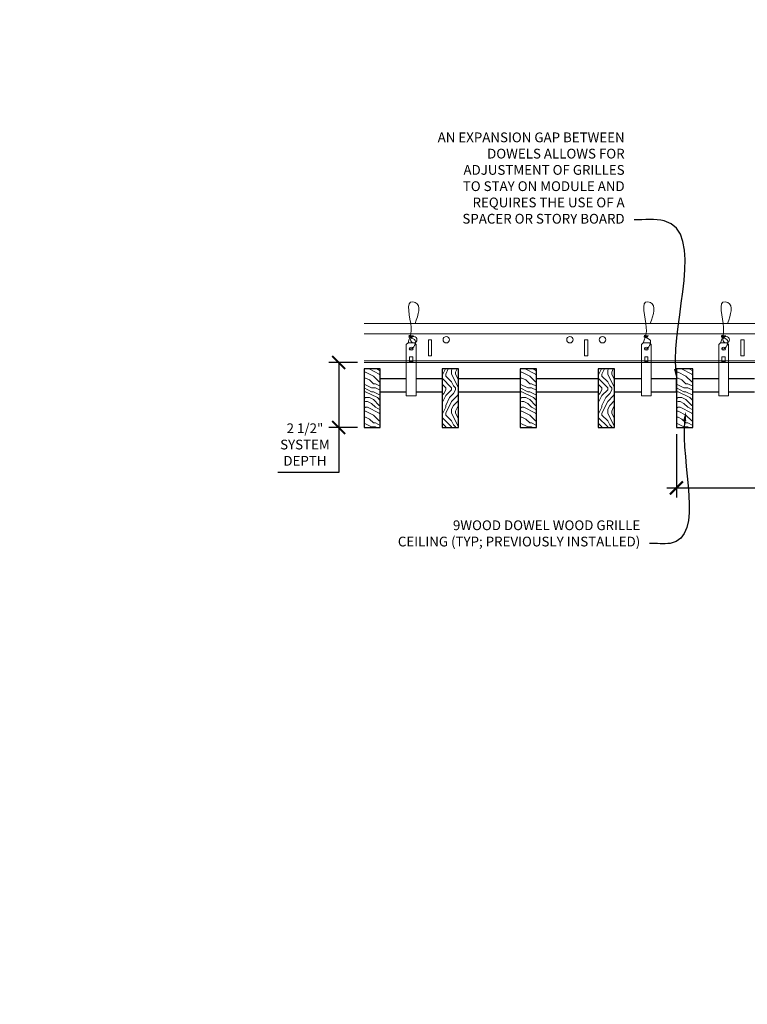
# Model space of a CAD drawing. Units: inches. Extents: x 0 to 3506, y 0 to 1152.
# Drawn here: x 1048 to 1076, y 982 to 1020 of the extents above; entities that cross this region are included whole.
import ezdxf
from ezdxf import colors
from ezdxf.entities.mleader import LeaderData, LeaderLine
from ezdxf.enums import TextEntityAlignment as Align
from ezdxf.math import Vec2, Vec3

# ---------------------------------------------------------------- set-up
doc = ezdxf.new("R2010")
doc.units = ezdxf.units.IN
doc.header["$MEASUREMENT"] = 0
doc.header["$PDMODE"] = 3
doc.header["$PDSIZE"] = 0.15625
doc.layers.get('0').update_dxf_attribs({"lineweight": 25})
for name, color, linetype, lineweight in [('Z-ANNO-DIMS', 1, 'Continuous', 25), ('Z-ANNO-NOTE', 7, 'Continuous', 35), ('Z-CLNG-SUSP', 3, 'Continuous', 18), ('Z-CLNG-TEES', 3, 'Continuous', 18), ('Z-CLNG-WOOD', 5, 'Continuous', 25), ('Z-CLNG-WOOD-PATT', 2, 'Continuous', 15)]:
    doc.layers.add(name, color=color, linetype=linetype, lineweight=lineweight)
doc.layers.add('Z-ANNO-NPLT', color=252, linetype='Continuous', lineweight=35, plot=False)
doc.styles.add('1-4', font='arial.ttf', dxfattribs={"height": 0.375})
doc.styles.get("Standard").update_dxf_attribs({"font": 'arial.ttf', "height": 0.09375})
doc.dimstyles.new('1-4', dxfattribs={"dimscale": 4, "dimtxt": 0.09375, "dimasz": 0.125, "dimexe": 0.09375, "dimexo": 0.0625, "dimgap": 0.0625, "dimtad": 1, "dimtoh": 1, "dimdec": 5, "dimzin": 3, "dimdsep": 46, "dimlunit": 5, "dimtxsty": '1-4', "dimblk": 'ARCHTICK', "dimcen": 0, "dimdle": 0.09375, "dimclrd": 256, "dimclre": 256, "dimclrt": 256, "dimadec": 1, "dimazin": 0, "dimtfac": 1, "dimtdec": 5, "dimtofl": 0, "dimtmove": 0, "dimatfit": 3, "dimfxl": 0, "dimfrac": 2, "dimtolj": 1, "dimtzin": 0, "dimlwd": -1, "dimlwe": -1, "dimarcsym": 0})
pattern_1 = [(90, (1008.6566, 999.9238), (-1.5, 1.5), [0.075, -1.425]), (90, (1008.5066, 998.8738), (-1.5, 1.5), [0.15, -1.35]), (90, (1008.4316, 999.8488), (-1.5, 1.5), [0.075, -1.425]), (90, (1008.2816, 998.9488), (-1.5, 1.5), [0.075, -1.425]), (90, (1008.2066, 999.8488), (-1.5, 1.5), [0.075, -1.425]), (90, (1008.1316, 999.0238), (-1.5, 1.5), [0.075, -1.425]), (90, (1008.0566, 999.8488), (-1.5, 1.5), [0.075, -1.425]), (90, (1007.9066, 999.0238), (-1.5, 1.5), [0.075, -0.825, 0.075, -0.525]), (90, (1007.7566, 999.0238), (-1.5, 1.5), [0.15, -0.75, 0.075, -0.525]), (90, (1007.5316, 998.9488), (-1.5, 1.5), [0.075, -0.225, 0.075, -0.6, 0.075, -0.45]), (90, (1007.3816, 998.8738), (-1.5, 1.5), [0.075, -0.3, 0.15, -0.975]), (90, (1007.3066, 999.8488), (-1.5, 1.5), [0.075, -1.425]), (90, (1007.2316, 998.8738), (-1.5, 1.5), [0.075, -0.375, 0.075, -0.975]), (135, (1008.6566, 998.7238), (-1.5, -4e-16), [0.21213, -1.90919]), (135, (1008.6566, 999.9988), (-1.5, -4e-16), [0.424264, -1.697056]), (135, (1007.9066, 999.9988), (-1.5, -4e-16), [0.106065, -2.015255]), (135, (1007.7566, 998.7238), (-1.5, -4e-16), [0.318198, -1.803122]), (135, (1007.7566, 999.9988), (-1.5, -4e-16), [0.53033, -1.59099]), (135, (1007.5316, 999.9988), (-1.5, -4e-16), [0.318198, -1.803122]), (45, (1007.3816, 999.6988), (-2e-16, 1.5), [0.106065, -2.015255]), (45, (1008.5816, 999.1738), (-2e-16, 1.5), [0.21213, -1.90919]), (45, (1007.9816, 999.2488), (-2e-16, 1.5), [0.21213, -1.90919]), (45, (1008.2816, 999.6988), (-2e-16, 1.5), [0.21213, -1.90919]), (45, (1007.6816, 999.6238), (-2e-16, 1.5), [0.21213, -1.90919]), (45, (1007.5316, 999.6988), (-2e-16, 1.5), [0.318198, -1.803122]), (45, (1008.4316, 999.3238), (-2e-16, 1.5), [0.318198, -1.803122]), (45, (1008.3566, 999.5488), (-2e-16, 1.5), [0.318198, -1.803122]), (45, (1007.8316, 999.3238), (-2e-16, 1.5), [0.318198, -1.803122]), (45, (1007.7566, 999.4738), (-2e-16, 1.5), [0.318198, -1.803122]), (116.565, (1008.35664, 998.7988), (-6e-10, 1.5), [0.167705, -3.186397]), (116.565, (1008.43164, 999.9238), (-6e-10, 1.5), [0.67082, -2.68328]), (116.565, (1008.20664, 999.9238), (-6e-10, 1.5), [0.67082, -2.68328]), (116.565, (1008.05664, 999.9238), (-6e-10, 1.5), [0.670821, -1.005, 0.335415, -1.342866]), (116.565, (1007.83164, 1000.0738), (-6e-10, 1.5), [0.167705, -3.186397]), (116.565, (1007.30664, 998.7238), (-6e-10, 1.5), [0.167705, -3.186397]), (116.565, (1007.30664, 999.9238), (-6e-10, 1.5), [0.33541, -3.018692]), (63.435, (1008.65664, 999.5488), (6e-10, 1.5), [0.33541, -3.018692]), (63.435, (1008.28164, 999.0238), (6e-10, 1.5), [0.33541, -3.018692]), (63.435, (1008.50664, 999.0238), (6e-10, 1.5), [0.167705, -3.186392]), (63.435, (1008.13164, 999.0988), (6e-10, 1.5), [0.503115, -2.850987]), (63.435, (1008.13164, 999.3988), (6e-10, 1.5), [0.33541, -3.018692]), (63.435, (1008.05664, 999.5488), (6e-10, 1.5), [0.33541, -3.018692]), (63.435, (1007.90664, 999.0988), (6e-10, 1.5), [0.167705, -3.186392]), (63.435, (1007.75664, 999.1738), (6e-10, 1.5), [0.167705, -3.186392]), (63.435, (1007.45664, 999.7738), (6e-10, 1.5), [0.167705, -3.186392]), (63.435, (1007.98164, 999.6988), (6e-10, 1.5), [0.167705, -3.186392]), (63.435, (1007.53164, 999.0238), (6e-10, 1.5), [0.503115, -2.850987]), (63.435, (1007.38164, 998.9488), (6e-10, 1.5), [0.33541, -3.018692]), (63.435, (1007.83164, 999.7738), (6e-10, 1.5), [0.1677, -1.5093, 0.1677, -1.509402]), (63.435, (1007.53164, 999.3238), (6e-10, 1.5), [0.33541, -3.018692]), (63.435, (1007.38164, 999.3988), (6e-10, 1.5), [0.33541, -3.018692]), (63.435, (1007.23164, 998.9488), (6e-10, 1.5), [0.33541, -3.018692]), (63.435, (1007.23164, 999.3988), (6e-10, 1.5), [0.33541, -3.018692])]

# ---------------------------------------------------------------- blocks, each defined once
blk = doc.blocks.new('_ARCHTICK')
at = {"color": 0, "linetype": 'ByBlock', "const_width": 0.15}
blk.add_lwpolyline([(-0.5, -0.5), (0.5, 0.5)], dxfattribs=at)
blk = doc.blocks.new('*D12')
at = {"layer": 'Defpoints', "color": 0}
for p in [(1073.394, 1004.472), (1085.394, 1002.156), (1085.394, 1000.503)]:
    blk.add_point(p, dxfattribs=at)
at = {"layer": 'Z-ANNO-DIMS'}
for p, q in [((1073.394, 1004.222), (1073.394, 1001.781)), ((1085.394, 1000.753), (1085.394, 1002.531)), ((1073.019, 1002.156), (1085.769, 1002.156))]:
    blk.add_line(p, q, dxfattribs=at)
at = {"layer": 'Z-ANNO-DIMS', "xscale": 0.5, "yscale": 0.5, "zscale": 0.5, "rotation": 180}
blk.add_blockref('_ARCHTICK', (1073.394, 1002.156), dxfattribs=at)
at = {"layer": 'Z-ANNO-DIMS', "xscale": 0.5, "yscale": 0.5, "zscale": 0.5}
blk.add_blockref('_ARCHTICK', (1085.394, 1002.156), dxfattribs=at)
at = {"layer": 'Z-ANNO-DIMS', "insert": (1079.394, 1002.652), "char_height": 0.375, "attachment_point": 5, "style": '1-4'}
blk.add_mtext('\\A1;1\'-0" OC (TYP)', dxfattribs=at)
blk = doc.blocks.new('*D13')
at = {"layer": 'Defpoints', "color": 0}
for p in [(1060.422, 1006.972), (1061.394, 1006.972), (1061.394, 1004.472)]:
    blk.add_point(p, dxfattribs=at)
at = {"layer": 'Z-ANNO-DIMS'}
for p, q in [((1061.144, 1006.972), (1060.047, 1006.972)), ((1060.422, 1006.972), (1060.422, 1004.097)), ((1061.144, 1004.472), (1060.047, 1004.472)), ((1060.422, 1004.472), (1060.422, 1002.751)), ((1060.422, 1002.751), (1058.081, 1002.751))]:
    blk.add_line(p, q, dxfattribs=at)
at = {"layer": 'Z-ANNO-DIMS', "xscale": 0.5, "yscale": 0.5, "zscale": 0.5}
for p, rotation in [((1060.422, 1006.972), 90), ((1060.422, 1004.472), 270)]:
    blk.add_blockref('_ARCHTICK', p, dxfattribs=dict(at, rotation=rotation))
at = {"layer": 'Z-ANNO-DIMS', "insert": (1059.126, 1003.82), "char_height": 0.375, "attachment_point": 5, "style": '1-4'}
blk.add_mtext('\\A1;2 1/2"\\PSYSTEM\\PDEPTH', dxfattribs=at)

msp = doc.modelspace()

# ---------------------------------------------------------------- hatches: boundary and pattern name
at = {"layer": 'Z-CLNG-WOOD-PATT'}
h = msp.add_hatch(dxfattribs=at)
h.set_pattern_fill('ENDGRAIN', color=256, scale=1.5, style=0)
h.set_pattern_definition([(0, (1003.8566, 998.7238), (1.5, 1.5), [0.075, -1.425]), (0, (1002.8066, 998.8738), (1.5, 1.5), [0.15, -1.35]), (0, (1003.7816, 998.9488), (1.5, 1.5), [0.075, -1.425]), (0, (1002.8816, 999.0988), (1.5, 1.5), [0.075, -1.425]), (0, (1003.7816, 999.1738), (1.5, 1.5), [0.075, -1.425]), (0, (1002.9566, 999.2488), (1.5, 1.5), [0.075, -1.425]), (0, (1003.7816, 999.3238), (1.5, 1.5), [0.075, -1.425]), (0, (1002.9566, 999.4738), (1.5, 1.5), [0.075, -0.825, 0.075, -0.525]), (0, (1002.9566, 999.6238), (1.5, 1.5), [0.15, -0.75, 0.075, -0.525]), (0, (1002.8816, 999.8488), (1.5, 1.5), [0.075, -0.225, 0.075, -0.6, 0.075, -0.45]), (0, (1002.8066, 999.9988), (1.5, 1.5), [0.075, -0.3, 0.15, -0.975]), (0, (1003.7816, 1000.0738), (1.5, 1.5), [0.075, -1.425]), (0, (1002.8066, 1000.1488), (1.5, 1.5), [0.075, -0.375, 0.075, -0.975]), (45, (1002.6566, 998.7238), (2e-16, 1.5), [0.21213, -1.90919]), (45, (1003.9316, 998.7238), (2e-16, 1.5), [0.424264, -1.697056]), (45, (1003.9316, 999.4738), (2e-16, 1.5), [0.106065, -2.015255]), (45, (1002.6566, 999.6238), (2e-16, 1.5), [0.318198, -1.803122]), (45, (1003.9316, 999.6238), (2e-16, 1.5), [0.53033, -1.59099]), (45, (1003.9316, 999.8488), (2e-16, 1.5), [0.318198, -1.803122]), (315, (1003.6316, 999.9988), (1.5, -3e-16), [0.106065, -2.015255]), (315, (1003.1066, 998.7988), (1.5, -3e-16), [0.21213, -1.90919]), (315, (1003.1816, 999.3988), (1.5, -3e-16), [0.21213, -1.90919]), (315, (1003.6316, 999.0988), (1.5, -3e-16), [0.21213, -1.90919]), (315, (1003.5566, 999.6988), (1.5, -3e-16), [0.21213, -1.90919]), (315, (1003.6316, 999.8488), (1.5, -3e-16), [0.318198, -1.803122]), (315, (1003.2566, 998.9488), (1.5, -3e-16), [0.318198, -1.803122]), (315, (1003.4816, 999.0238), (1.5, -3e-16), [0.318198, -1.803122]), (315, (1003.2566, 999.5488), (1.5, -3e-16), [0.318198, -1.803122]), (315, (1003.4066, 999.6238), (1.5, -3e-16), [0.318198, -1.803122]), (26.565, (1002.73164, 999.0238), (1.5, 6e-10), [0.167705, -3.186397]), (26.565, (1003.85664, 998.9488), (1.5, 6e-10), [0.67082, -2.68328]), (26.565, (1003.85664, 999.1738), (1.5, 6e-10), [0.67082, -2.68328]), (26.565, (1003.85664, 999.3238), (1.5, 6e-10), [0.670821, -1.005, 0.335415, -1.342866]), (26.565, (1004.00664, 999.5488), (1.5, 6e-10), [0.167705, -3.186397]), (26.565, (1002.65664, 1000.0738), (1.5, 6e-10), [0.167705, -3.186397]), (26.565, (1003.85664, 1000.0738), (1.5, 6e-10), [0.33541, -3.01869]), (333.435, (1003.48164, 998.7238), (1.5, -6e-10), [0.33541, -3.01869]), (333.435, (1002.95664, 999.0988), (1.5, -6e-10), [0.33541, -3.01869]), (333.435, (1002.95664, 998.8738), (1.5, -6e-10), [0.167705, -3.18639]), (333.435, (1003.03164, 999.2488), (1.5, -6e-10), [0.503115, -2.850987]), (333.435, (1003.33164, 999.2488), (1.5, -6e-10), [0.33541, -3.01869]), (333.435, (1003.48164, 999.3238), (1.5, -6e-10), [0.33541, -3.01869]), (333.435, (1003.03164, 999.4738), (1.5, -6e-10), [0.167705, -3.18639]), (333.435, (1003.10664, 999.6238), (1.5, -6e-10), [0.167705, -3.18639]), (333.435, (1003.70664, 999.9238), (1.5, -6e-10), [0.167705, -3.18639]), (333.435, (1003.63164, 999.3988), (1.5, -6e-10), [0.167705, -3.18639]), (333.435, (1002.95664, 999.8488), (1.5, -6e-10), [0.503115, -2.850987]), (333.435, (1002.88164, 999.9988), (1.5, -6e-10), [0.33541, -3.01869]), (333.435, (1003.70664, 999.5488), (1.5, -6e-10), [0.1677, -1.5093, 0.1677, -1.509402]), (333.435, (1003.25664, 999.8488), (1.5, -6e-10), [0.33541, -3.01869]), (333.435, (1003.33164, 999.9988), (1.5, -6e-10), [0.33541, -3.01869]), (333.435, (1002.88164, 1000.1488), (1.5, -6e-10), [0.33541, -3.01869]), (333.435, (1003.33164, 1000.1488), (1.5, -6e-10), [0.33541, -3.01869])])
h.paths.add_polyline_path([(1062.019051, 1006.722219), (1061.394051, 1006.722219), (1061.394051, 1004.472219), (1062.019051, 1004.472219)])
h = msp.add_hatch(dxfattribs=at)
h.set_pattern_fill('ENDGRAIN', color=256, scale=1.5, angle=90, style=0)
h.set_pattern_definition(pattern_1)
h.paths.add_polyline_path([(1065.019051, 1006.722219), (1064.394051, 1006.722219), (1064.394051, 1004.472219), (1065.019051, 1004.472219)])
h = msp.add_hatch(dxfattribs=at)
h.set_pattern_fill('ENDGRAIN', color=256, scale=1.5, style=0)
h.set_pattern_definition([(0, (1009.8566, 998.7238), (1.5, 1.5), [0.075, -1.425]), (0, (1008.8066, 998.8738), (1.5, 1.5), [0.15, -1.35]), (0, (1009.7816, 998.9488), (1.5, 1.5), [0.075, -1.425]), (0, (1008.8816, 999.0988), (1.5, 1.5), [0.075, -1.425]), (0, (1009.7816, 999.1738), (1.5, 1.5), [0.075, -1.425]), (0, (1008.9566, 999.2488), (1.5, 1.5), [0.075, -1.425]), (0, (1009.7816, 999.3238), (1.5, 1.5), [0.075, -1.425]), (0, (1008.9566, 999.4738), (1.5, 1.5), [0.075, -0.825, 0.075, -0.525]), (0, (1008.9566, 999.6238), (1.5, 1.5), [0.15, -0.75, 0.075, -0.525]), (0, (1008.8816, 999.8488), (1.5, 1.5), [0.075, -0.225, 0.075, -0.6, 0.075, -0.45]), (0, (1008.8066, 999.9988), (1.5, 1.5), [0.075, -0.3, 0.15, -0.975]), (0, (1009.7816, 1000.0738), (1.5, 1.5), [0.075, -1.425]), (0, (1008.8066, 1000.1488), (1.5, 1.5), [0.075, -0.375, 0.075, -0.975]), (45, (1008.6566, 998.7238), (2e-16, 1.5), [0.21213, -1.90919]), (45, (1009.9316, 998.7238), (2e-16, 1.5), [0.424264, -1.697056]), (45, (1009.9316, 999.4738), (2e-16, 1.5), [0.106065, -2.015255]), (45, (1008.6566, 999.6238), (2e-16, 1.5), [0.318198, -1.803122]), (45, (1009.9316, 999.6238), (2e-16, 1.5), [0.53033, -1.59099]), (45, (1009.9316, 999.8488), (2e-16, 1.5), [0.318198, -1.803122]), (315, (1009.6316, 999.9988), (1.5, -3e-16), [0.106065, -2.015255]), (315, (1009.1066, 998.7988), (1.5, -3e-16), [0.21213, -1.90919]), (315, (1009.1816, 999.3988), (1.5, -3e-16), [0.21213, -1.90919]), (315, (1009.6316, 999.0988), (1.5, -3e-16), [0.21213, -1.90919]), (315, (1009.5566, 999.6988), (1.5, -3e-16), [0.21213, -1.90919]), (315, (1009.6316, 999.8488), (1.5, -3e-16), [0.318198, -1.803122]), (315, (1009.2566, 998.9488), (1.5, -3e-16), [0.318198, -1.803122]), (315, (1009.4816, 999.0238), (1.5, -3e-16), [0.318198, -1.803122]), (315, (1009.2566, 999.5488), (1.5, -3e-16), [0.318198, -1.803122]), (315, (1009.4066, 999.6238), (1.5, -3e-16), [0.318198, -1.803122]), (26.565, (1008.73164, 999.0238), (1.5, 6e-10), [0.167705, -3.186397]), (26.565, (1009.85664, 998.9488), (1.5, 6e-10), [0.67082, -2.68328]), (26.565, (1009.85664, 999.1738), (1.5, 6e-10), [0.67082, -2.68328]), (26.565, (1009.85664, 999.3238), (1.5, 6e-10), [0.670821, -1.005, 0.335415, -1.342866]), (26.565, (1010.00664, 999.5488), (1.5, 6e-10), [0.167705, -3.186397]), (26.565, (1008.65664, 1000.0738), (1.5, 6e-10), [0.167705, -3.186397]), (26.565, (1009.85664, 1000.0738), (1.5, 6e-10), [0.33541, -3.01869]), (333.435, (1009.48164, 998.7238), (1.5, -6e-10), [0.33541, -3.01869]), (333.435, (1008.95664, 999.0988), (1.5, -6e-10), [0.33541, -3.01869]), (333.435, (1008.95664, 998.8738), (1.5, -6e-10), [0.167705, -3.18639]), (333.435, (1009.03164, 999.2488), (1.5, -6e-10), [0.503115, -2.850987]), (333.435, (1009.33164, 999.2488), (1.5, -6e-10), [0.33541, -3.01869]), (333.435, (1009.48164, 999.3238), (1.5, -6e-10), [0.33541, -3.01869]), (333.435, (1009.03164, 999.4738), (1.5, -6e-10), [0.167705, -3.18639]), (333.435, (1009.10664, 999.6238), (1.5, -6e-10), [0.167705, -3.18639]), (333.435, (1009.70664, 999.9238), (1.5, -6e-10), [0.167705, -3.18639]), (333.435, (1009.63164, 999.3988), (1.5, -6e-10), [0.167705, -3.18639]), (333.435, (1008.95664, 999.8488), (1.5, -6e-10), [0.503115, -2.850987]), (333.435, (1008.88164, 999.9988), (1.5, -6e-10), [0.33541, -3.01869]), (333.435, (1009.70664, 999.5488), (1.5, -6e-10), [0.1677, -1.5093, 0.1677, -1.509402]), (333.435, (1009.25664, 999.8488), (1.5, -6e-10), [0.33541, -3.01869]), (333.435, (1009.33164, 999.9988), (1.5, -6e-10), [0.33541, -3.01869]), (333.435, (1008.88164, 1000.1488), (1.5, -6e-10), [0.33541, -3.01869]), (333.435, (1009.33164, 1000.1488), (1.5, -6e-10), [0.33541, -3.01869])])
h.paths.add_polyline_path([(1068.019051, 1006.722219), (1067.394051, 1006.722219), (1067.394051, 1004.472219), (1068.019051, 1004.472219)])
h = msp.add_hatch(dxfattribs=at)
h.set_pattern_fill('ENDGRAIN', color=256, scale=1.5, angle=90, style=0)
h.set_pattern_definition(pattern_1)
h.paths.add_polyline_path([(1071.019051, 1006.722219), (1070.394051, 1006.722219), (1070.394051, 1004.472219), (1071.019051, 1004.472219)])
h = msp.add_hatch(dxfattribs=at)
h.set_pattern_fill('ENDGRAIN', color=256, scale=1.5, style=0)
h.set_pattern_definition([(0, (1015.8566, 998.7238), (1.5, 1.5), [0.075, -1.425]), (0, (1014.8066, 998.8738), (1.5, 1.5), [0.15, -1.35]), (0, (1015.7816, 998.9488), (1.5, 1.5), [0.075, -1.425]), (0, (1014.8816, 999.0988), (1.5, 1.5), [0.075, -1.425]), (0, (1015.7816, 999.1738), (1.5, 1.5), [0.075, -1.425]), (0, (1014.9566, 999.2488), (1.5, 1.5), [0.075, -1.425]), (0, (1015.7816, 999.3238), (1.5, 1.5), [0.075, -1.425]), (0, (1014.9566, 999.4738), (1.5, 1.5), [0.075, -0.825, 0.075, -0.525]), (0, (1014.9566, 999.6238), (1.5, 1.5), [0.15, -0.75, 0.075, -0.525]), (0, (1014.8816, 999.8488), (1.5, 1.5), [0.075, -0.225, 0.075, -0.6, 0.075, -0.45]), (0, (1014.8066, 999.9988), (1.5, 1.5), [0.075, -0.3, 0.15, -0.975]), (0, (1015.7816, 1000.0738), (1.5, 1.5), [0.075, -1.425]), (0, (1014.8066, 1000.1488), (1.5, 1.5), [0.075, -0.375, 0.075, -0.975]), (45, (1014.6566, 998.7238), (2e-16, 1.5), [0.21213, -1.90919]), (45, (1015.9316, 998.7238), (2e-16, 1.5), [0.424264, -1.697056]), (45, (1015.9316, 999.4738), (2e-16, 1.5), [0.106065, -2.015255]), (45, (1014.6566, 999.6238), (2e-16, 1.5), [0.318198, -1.803122]), (45, (1015.9316, 999.6238), (2e-16, 1.5), [0.53033, -1.59099]), (45, (1015.9316, 999.8488), (2e-16, 1.5), [0.318198, -1.803122]), (315, (1015.6316, 999.9988), (1.5, -3e-16), [0.106065, -2.015255]), (315, (1015.1066, 998.7988), (1.5, -3e-16), [0.21213, -1.90919]), (315, (1015.1816, 999.3988), (1.5, -3e-16), [0.21213, -1.90919]), (315, (1015.6316, 999.0988), (1.5, -3e-16), [0.21213, -1.90919]), (315, (1015.5566, 999.6988), (1.5, -3e-16), [0.21213, -1.90919]), (315, (1015.6316, 999.8488), (1.5, -3e-16), [0.318198, -1.803122]), (315, (1015.2566, 998.9488), (1.5, -3e-16), [0.318198, -1.803122]), (315, (1015.4816, 999.0238), (1.5, -3e-16), [0.318198, -1.803122]), (315, (1015.2566, 999.5488), (1.5, -3e-16), [0.318198, -1.803122]), (315, (1015.4066, 999.6238), (1.5, -3e-16), [0.318198, -1.803122]), (26.565, (1014.73164, 999.0238), (1.5, 6e-10), [0.167705, -3.186397]), (26.565, (1015.85664, 998.9488), (1.5, 6e-10), [0.67082, -2.68328]), (26.565, (1015.85664, 999.1738), (1.5, 6e-10), [0.67082, -2.68328]), (26.565, (1015.85664, 999.3238), (1.5, 6e-10), [0.670821, -1.005, 0.335415, -1.342866]), (26.565, (1016.00664, 999.5488), (1.5, 6e-10), [0.167705, -3.186397]), (26.565, (1014.65664, 1000.0738), (1.5, 6e-10), [0.167705, -3.186397]), (26.565, (1015.85664, 1000.0738), (1.5, 6e-10), [0.33541, -3.01869]), (333.435, (1015.48164, 998.7238), (1.5, -6e-10), [0.33541, -3.01869]), (333.435, (1014.95664, 999.0988), (1.5, -6e-10), [0.33541, -3.01869]), (333.435, (1014.95664, 998.8738), (1.5, -6e-10), [0.167705, -3.18639]), (333.435, (1015.03164, 999.2488), (1.5, -6e-10), [0.503115, -2.850987]), (333.435, (1015.33164, 999.2488), (1.5, -6e-10), [0.33541, -3.01869]), (333.435, (1015.48164, 999.3238), (1.5, -6e-10), [0.33541, -3.01869]), (333.435, (1015.03164, 999.4738), (1.5, -6e-10), [0.167705, -3.18639]), (333.435, (1015.10664, 999.6238), (1.5, -6e-10), [0.167705, -3.18639]), (333.435, (1015.70664, 999.9238), (1.5, -6e-10), [0.167705, -3.18639]), (333.435, (1015.63164, 999.3988), (1.5, -6e-10), [0.167705, -3.18639]), (333.435, (1014.95664, 999.8488), (1.5, -6e-10), [0.503115, -2.850987]), (333.435, (1014.88164, 999.9988), (1.5, -6e-10), [0.33541, -3.01869]), (333.435, (1015.70664, 999.5488), (1.5, -6e-10), [0.1677, -1.5093, 0.1677, -1.509402]), (333.435, (1015.25664, 999.8488), (1.5, -6e-10), [0.33541, -3.01869]), (333.435, (1015.33164, 999.9988), (1.5, -6e-10), [0.33541, -3.01869]), (333.435, (1014.88164, 1000.1488), (1.5, -6e-10), [0.33541, -3.01869]), (333.435, (1015.33164, 1000.1488), (1.5, -6e-10), [0.33541, -3.01869])])
h.paths.add_polyline_path([(1074.019051, 1006.722219), (1073.394051, 1006.722219), (1073.394051, 1004.472219), (1074.019051, 1004.472219)])

# ---------------------------------------------------------------- linework, layer by layer
at = {"layer": 'Z-CLNG-SUSP'}
for points in [[(1063.084176, 1007.722219), (1063.328926, 1007.722219), (1063.394051, 1007.657094), (1063.394051, 1005.692217), (1063.019051, 1005.692217), (1063.019051, 1007.657094)], [(1072.115426, 1007.722219), (1072.360176, 1007.722219), (1072.425301, 1007.657094), (1072.425301, 1005.692217), (1072.050301, 1005.692217), (1072.050301, 1007.657094)], [(1075.084176, 1007.722219), (1075.328926, 1007.722219), (1075.394051, 1007.657094), (1075.394051, 1005.692217), (1075.019051, 1005.692217), (1075.019051, 1007.657094)], [(1063.269051, 1007.000313), (1063.269051, 1007.189497), (1063.144051, 1007.189497), (1063.144051, 1007.000313)], [(1072.300301, 1007.000313), (1072.300301, 1007.189497), (1072.175301, 1007.189497), (1072.175301, 1007.000313)], [(1075.269051, 1007.000313), (1075.269051, 1007.189497), (1075.144051, 1007.189497), (1075.144051, 1007.000313)]]:
    msp.add_lwpolyline(points, close=True, dxfattribs=at)
for points in [[(1063.144051, 1007.034719), (1063.269051, 1007.034719)], [(1072.175301, 1007.034719), (1072.300301, 1007.034719)], [(1075.144051, 1007.034719), (1075.269051, 1007.034719)]]:
    msp.add_lwpolyline(points, dxfattribs=at)
for centre in [(1063.206551, 1007.501911), (1072.237801, 1007.501911), (1075.206551, 1007.501911)]:
    msp.add_ellipse(centre, major_axis=(0.075, 0), ratio=0.765120083, dxfattribs=at)
for points, knots in [([(1063.099508, 1007.722219), (1063.099763, 1007.732585), (1063.104369, 1007.804128), (1063.188482, 1007.971236), (1063.264711, 1008.444088), (1062.944511, 1009.401933), (1063.6187, 1009.203475), (1063.480342, 1008.816427), (1063.357298, 1008.472219)], [1.936641733, 1.936641733, 1.936641733, 1.936641733, 1.961781001, 2.114752424, 2.529943594, 3.524011008, 3.623722146, 4.424879622, 4.424879622, 4.424879622, 4.424879622]), ([(1072.130758, 1007.722219), (1072.131013, 1007.732585), (1072.135619, 1007.804128), (1072.219732, 1007.971236), (1072.295961, 1008.444088), (1071.975761, 1009.401933), (1072.64995, 1009.203475), (1072.511592, 1008.816427), (1072.388548, 1008.472219)], [1.936641733, 1.936641733, 1.936641733, 1.936641733, 1.961781001, 2.114752424, 2.529943594, 3.524011008, 3.623722146, 4.424879622, 4.424879622, 4.424879622, 4.424879622]), ([(1075.099508, 1007.722219), (1075.099763, 1007.732585), (1075.104369, 1007.804128), (1075.188482, 1007.971236), (1075.264711, 1008.444088), (1074.944511, 1009.401933), (1075.6187, 1009.203475), (1075.480342, 1008.816427), (1075.357298, 1008.472219)], [1.936641733, 1.936641733, 1.936641733, 1.936641733, 1.961781001, 2.114752424, 2.529943594, 3.524011008, 3.623722146, 4.424879622, 4.424879622, 4.424879622, 4.424879622]), ([(1063.294234, 1007.991907), (1063.192378, 1008.004509), (1063.008269, 1008.027287), (1063.3834, 1007.960833), (1062.979715, 1008.004945), (1063.399812, 1007.940451), (1062.979172, 1007.9932), (1063.373601, 1007.922117), (1062.961496, 1007.975038), (1063.34216, 1007.904374), (1063.385675, 1007.731711), (1063.332479, 1007.59429), (1063.204462, 1007.462661), (1063.156187, 1007.502597), (1063.14054, 1007.529151)], [0, 0, 0, 0, 0.171243355, 0.309528869, 0.450962422, 0.594776908, 0.73809588, 0.878802515, 1.012007862, 1.241563403, 1.343144866, 1.545372931, 1.680335059, 1.773089551, 1.773089551, 1.773089551, 1.773089551]), ([(1072.325484, 1007.991907), (1072.223628, 1008.004509), (1072.039519, 1008.027287), (1072.41465, 1007.960833), (1072.010965, 1008.004945), (1072.431062, 1007.940451), (1072.010422, 1007.9932), (1072.404851, 1007.922117), (1071.992746, 1007.975038), (1072.37341, 1007.904374), (1072.416925, 1007.731711), (1072.363729, 1007.59429), (1072.235712, 1007.462661), (1072.187437, 1007.502597), (1072.17179, 1007.529151)], [0, 0, 0, 0, 0.171243355, 0.309528869, 0.450962422, 0.594776908, 0.73809588, 0.878802515, 1.012007862, 1.241563403, 1.343144866, 1.545372931, 1.680335059, 1.773089551, 1.773089551, 1.773089551, 1.773089551]), ([(1075.294234, 1007.991907), (1075.192378, 1008.004509), (1075.008269, 1008.027287), (1075.3834, 1007.960833), (1074.979715, 1008.004945), (1075.399812, 1007.940451), (1074.979172, 1007.9932), (1075.373601, 1007.922117), (1074.961496, 1007.975038), (1075.34216, 1007.904374), (1075.385675, 1007.731711), (1075.332479, 1007.59429), (1075.204462, 1007.462661), (1075.156187, 1007.502597), (1075.14054, 1007.529151)], [0, 0, 0, 0, 0.171243355, 0.309528869, 0.450962422, 0.594776908, 0.73809588, 0.878802515, 1.012007862, 1.241563403, 1.343144866, 1.545372931, 1.680335059, 1.773089551, 1.773089551, 1.773089551, 1.773089551])]:
    msp.add_open_spline(points, degree=3, knots=knots, dxfattribs=at)
at = {"layer": 'Z-CLNG-TEES'}
for p, q in [((1061.394051, 1008.472219), (1093.252013, 1008.472219)), ((1061.394051, 1008.065969), (1093.252013, 1008.065969)), ((1061.394051, 1007.034719), (1099.706418, 1007.034719)), ((1061.394051, 1006.972219), (1099.706418, 1006.972219))]:
    msp.add_line(p, q, dxfattribs=at)
for points in [[(1063.866813, 1007.222219), (1063.991813, 1007.222219), (1063.991813, 1007.847219), (1063.866813, 1007.847219)], [(1069.866813, 1007.222219), (1069.991813, 1007.222219), (1069.991813, 1007.847219), (1069.866813, 1007.847219)], [(1075.866813, 1007.222219), (1075.991813, 1007.222219), (1075.991813, 1007.847219), (1075.866813, 1007.847219)]]:
    msp.add_lwpolyline(points, close=True, dxfattribs=at)
for centre in [(1063.304313, 1007.847219), (1064.554313, 1007.847219), (1069.304313, 1007.847219), (1070.554313, 1007.847219), (1075.304313, 1007.847219)]:
    msp.add_circle(centre, 0.125, dxfattribs=at)
at = {"layer": 'Z-CLNG-WOOD'}
for points in [[(1061.394051, 1004.472219), (1062.019051, 1004.472219), (1062.019051, 1006.722219), (1061.394051, 1006.722219)], [(1064.394051, 1004.472219), (1065.019051, 1004.472219), (1065.019051, 1006.722219), (1064.394051, 1006.722219)], [(1067.394051, 1004.472219), (1068.019051, 1004.472219), (1068.019051, 1006.722219), (1067.394051, 1006.722219)], [(1070.394051, 1004.472219), (1071.019051, 1004.472219), (1071.019051, 1006.722219), (1070.394051, 1006.722219)], [(1073.394051, 1004.472219), (1074.019051, 1004.472219), (1074.019051, 1006.722219), (1073.394051, 1006.722219)]]:
    msp.add_lwpolyline(points, close=True, dxfattribs=at)
for points in [[(1063.019051, 1006.347219), (1062.019051, 1006.347219)], [(1064.394051, 1006.347219), (1063.394051, 1006.347219)], [(1067.394051, 1006.347219), (1065.019051, 1006.347219)], [(1070.394051, 1006.347219), (1068.019051, 1006.347219)], [(1072.050301, 1006.347219), (1071.019051, 1006.347219)], [(1072.425301, 1005.847219), (1073.394051, 1005.847219), (1073.394051, 1006.347219), (1072.425301, 1006.347219)], [(1075.019051, 1006.347219), (1074.019051, 1006.347219)], [(1076.394051, 1006.347219), (1075.394051, 1006.347219)], [(1062.019051, 1005.847219), (1063.019051, 1005.847219)], [(1063.394051, 1005.847219), (1064.394051, 1005.847219)], [(1065.019051, 1005.847219), (1067.394051, 1005.847219)], [(1068.019051, 1005.847219), (1070.394051, 1005.847219)], [(1071.019051, 1005.847219), (1072.050301, 1005.847219)], [(1074.019051, 1005.847219), (1075.019051, 1005.847219)], [(1075.394051, 1005.847219), (1076.394051, 1005.847219)]]:
    msp.add_lwpolyline(points, dxfattribs=at)

# ---------------------------------------------------------------- texts
at = {"layer": 'Z-ANNO-NPLT'}
msp.add_text('5/8" THICK MEMBERS', height=132, rotation=32.8258798, dxfattribs=at).set_placement((11.245932, 102.357452), align=Align.TOP_LEFT)

# ---------------------------------------------------------------- dimensions: what is measured, and where the dimension line sits
at = {"layer": 'Z-ANNO-DIMS'}
dim = msp.add_linear_dim(base=(1060.421932, 1006.972219), p1=(1061.394051, 1004.472219), p2=(1061.394051, 1006.972219), angle=90, text='<>\\PSYSTEM\\PDEPTH', dimstyle='1-4', override={"dimlunit": 4, "dimpost": ''}, dxfattribs=at)
dim.commit()
dim.dimension.update_dxf_attribs({"geometry": '*D13', "text_midpoint": (1059.126486, 1002.751477), "dimtype": 160})
dim = msp.add_linear_dim(base=(1085.394051, 1002.156392), p1=(1073.394051, 1004.472219), p2=(1085.394051, 1000.50261), text='<> OC (TYP)', dimstyle='1-4', override={"dimlunit": 4, "dimpost": ''}, dxfattribs=at)
dim.commit()
dim.dimension.update_dxf_attribs({"geometry": '*D12', "text_midpoint": (1079.394051, 1002.652342)})

# ---------------------------------------------------------------- leaders
at = {"layer": 'Z-ANNO-NOTE'}
ml = msp.add_multileader_mtext('Standard', dxfattribs=at)
ml.set_content('AN EXPANSION GAP BETWEEN \\PDOWELS ALLOWS FOR \\PADJUSTMENT OF GRILLES \\PTO STAY ON MODULE AND\\PREQUIRES THE USE OF A \\PSPACER OR STORY BOARD', color=256, style='1-4')
ml.set_leader_properties()
ml.build(insert=Vec2(0, 0))
ml.multileader.update_dxf_attribs({"leader_type": 2, "text_right_attachment_type": 3, "dogleg_length": 0.36, "arrow_head_size": 0.375, "scale": 4})
ctx = ml.context
ctx.base_point, ctx.scale, ctx.char_height, ctx.arrow_head_size, ctx.landing_gap_size, ctx.plane_origin = Vec3(1063.169629, 1015.614605), 4, 0.375, 0.375, 0.36, Vec3(1071.783659, 1009.677641)
ctx.right_attachment, ctx.text_align_type = 3, 2
notes = []
notes.append((ctx, [(0, (1, 1, 0), (1073.204629, 1012.4497), (-1, 0), 1.44, [(0, [(1073.394051, 1006.347219), (1072.919873, 1012.407471)], 0, [])])]))
ctx.mtext.insert, ctx.mtext.alignment, ctx.mtext.flow_direction = Vec3(1071.404629, 1015.805302), 3, 5
ml = msp.add_multileader_mtext('Standard', dxfattribs=at)
ml.set_content('9WOOD DOWEL WOOD GRILLE\\PCEILING (TYP; PREVIOUSLY INSTALLED)', color=256, style='1-4')
ml.set_leader_properties()
ml.build(insert=Vec2(0, 0))
ml.multileader.update_dxf_attribs({"leader_type": 2, "text_right_attachment_type": 3, "dogleg_length": 0.36, "arrow_head_size": 0.375, "scale": 4})
ctx = ml.context
ctx.base_point, ctx.scale, ctx.char_height, ctx.arrow_head_size, ctx.landing_gap_size, ctx.plane_origin = Vec3(1061.44178, 1000.664672), 4, 0.375, 0.375, 0.36, Vec3(1073.792664, 1001.299558)
ctx.right_attachment, ctx.text_align_type = 3, 2
notes.append((ctx, [(0, (1, 1, 0), (1073.804031, 1000.02637), (-1, 0), 1.44, [(0, [(1073.753071, 1005.088515), (1073.149021, 1000.02637)], 0, [])])]))
ctx.mtext.insert, ctx.mtext.alignment, ctx.mtext.flow_direction = Vec3(1072.004031, 1000.907296), 3, 5
for ctx, leaders in notes:
    for number, flags, end, landing, length, lines in leaders:
        leader = LeaderData()
        leader.index, (leader.has_last_leader_line, leader.has_dogleg_vector, leader.attachment_direction) = number, flags
        leader.last_leader_point, leader.dogleg_vector, leader.dogleg_length = Vec3(end), Vec3(landing), length
        for number, points, colour, breaks in lines:
            line = LeaderLine()
            line.index, line.vertices, line.color, line.breaks = number, Vec3.list(points), colors.encode_raw_color(colour), breaks
            leader.lines.append(line)
        ctx.leaders.append(leader)

doc.saveas('drawing.dxf')
